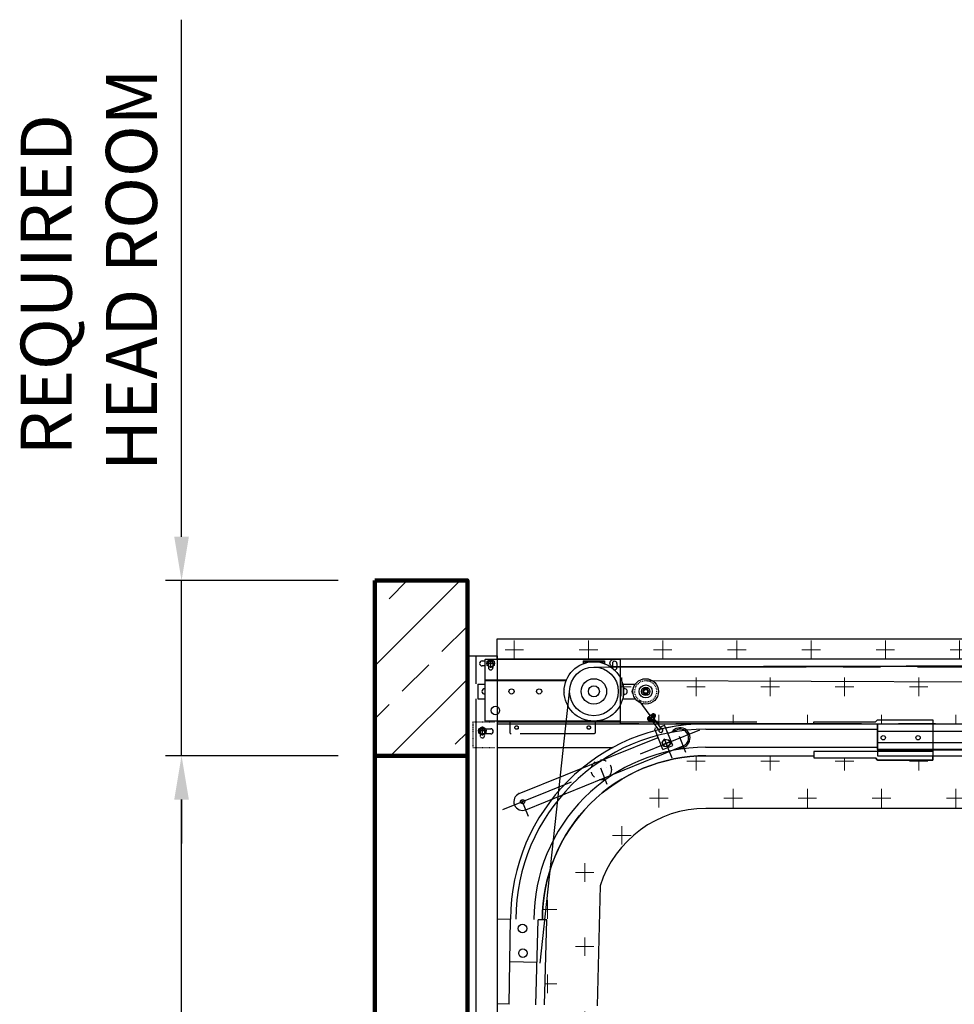
# Model space of a CAD drawing. Extents: x 0 to 21000, y 0 to 14850.
# Drawn here: x 8504 to 10103, y 9149 to 10834 of the extents above; entities that cross this region are included whole.
import ezdxf

# ---------------------------------------------------------------- set-up
doc = ezdxf.new("R2010")
doc.units = 0
doc.header["$LTSCALE"] = 10
doc.header["$PDSIZE"] = -5
for name, pattern in [('CENTER', [50.8, 31.75, -6.35, 6.35, -6.35]), ('CHAIN', [0.3543, 0.2362, -0.0295, 0.0591, -0.0295]), ('DASHDOT', [25.4, 12.7, -6.35, 0, -6.35]), ('DASHED', [19.05, 12.7, -6.35]), ('STKL', [0.1, 0.05, -0.05]), ('STMD', [0.2, 0.1, -0.1]), ('STMDX10', [2, 1, -1]), ('STRPNTX12', [6, 3, -1.5, 0, -1.5])]:
    doc.linetypes.add(name, pattern=pattern)
doc.layers.get('0').update_dxf_attribs({"linetype": 'CONTINUOUS'})
doc.layers.get('DEFPOINTS').update_dxf_attribs({"linetype": 'CONTINUOUS'})
for name, color, linetype in [('14', 4, 'CONTINUOUS'), ('15', 3, 'CONTINUOUS'), ('2', 7, 'CONTINUOUS'), ('23', 4, 'STMDX10'), ('24', 4, 'STRPNTX12'), ('3', 3, 'CONTINUOUS'), ('7', 4, 'DASHED'), ('9', 4, 'DASHDOT'), ('9 Center', 4, 'CENTER')]:
    doc.layers.add(name, color=color, linetype=linetype)
doc.layers.add('Centerline', color=7, linetype='CHAIN', lineweight=18)
doc.layers.add('Dimensions', color=7, linetype='CONTINUOUS', lineweight=25)
doc.styles.get("Standard").update_dxf_attribs({"font": 'arial.ttf'})
doc.dimstyles.get("Standard").update_dxf_attribs({"dimtxt": 3.5, "dimasz": 3, "dimexe": 1.1, "dimexo": 2.5, "dimgap": 1.5, "dimtad": 1, "dimdec": 1, "dimdsep": 46, "dimtxsty": 'Standard', "dimcen": -3, "dimdle": 1.25, "dimclrd": 4, "dimclre": 4, "dimclrt": 3, "dimadec": 0, "dimazin": 0, "dimtfac": 0.75, "dimtdec": 1, "dimtmove": 0, "dimatfit": 0, "dimfxl": 1.1, "dimtvp": 1, "dimtolj": 1, "dimarcsym": 0})
pattern_1 = [(0, (-17913.48, 928.826), (63.5, 63.5), [31.75, -95.25]), (90, (-17897.61, 912.95), (-63.5, 63.5), [31.75, -95.25])]

# ---------------------------------------------------------------- blocks, each defined once
blk = doc.blocks.new('*D9')
at = {"layer": 'DEFPOINTS', "color": 0, "linetype": 'Continuous', "transparency": 16777216}
for p in [(9270.1, 9574), (13370.1, 9484), (13370.1, 8942.6)]:
    blk.add_point(p, dxfattribs=at)
at = {"layer": 'Dimensions', "color": 4, "linetype": 'Continuous', "lineweight": -2, "transparency": 16777216}
for p, q in [((9270.1, 9511.5), (9270.1, 8915.1)), ((13370.1, 9421.5), (13370.1, 8915.1)), ((9345.1, 8942.6), (13295.1, 8942.6))]:
    blk.add_line(p, q, dxfattribs=at)
at = {"layer": 'Dimensions', "color": 4, "linetype": 'Continuous', "transparency": 16777216}
for points in [[(9345.1, 8955.1), (9345.1, 8930.1), (9270.1, 8942.6)], [(13295.1, 8955.1), (13295.1, 8930.1), (13370.1, 8942.6)]]:
    blk.add_solid(points, dxfattribs=at)
at = {"layer": 'Dimensions', "color": 3, "linetype": 'Continuous', "lineweight": 25, "transparency": 16777216, "insert": (11467.2, 9037.4), "char_height": 87.5, "attachment_point": 5}
blk.add_mtext('\\A1;DEPTH = (DAY LIGHT HEIGHT+ 1100mm)', dxfattribs=at)
blk = doc.blocks.new('WIEL1')
at = {"layer": '2'}
for p, q in [((-136.5, 8.7), (-128.5, 8.7)), ((-136.5, 8.7), (-136.5, -8.8)), ((33.9, 8.7), (48.8, 8.7)), ((59.1, 3.2), (57.2, 0)), ((57.2, 0), (59.1, -3.2)), ((62.9, 3.2), (59.1, 3.2)), ((64.8, 0), (62.9, 3.2)), ((62.9, -3.2), (64.8, 0)), ((-136.5, -8.8), (-128.5, -8.8)), ((33.9, -8.8), (48.8, -8.8)), ((59.1, -3.2), (62.9, -3.2))]:
    blk.add_line(p, q, dxfattribs=at)
for radius in [15, 7.75, 5, 2.25]:
    blk.add_circle((61, 0), radius, dxfattribs=at)
for centre, start, end in [((-128.5, 0), 90, 270), ((36, 0), 249.6009, 110.3991), ((48, 0), 122.5287, 237.4713)]:
    blk.add_arc(centre, 3.25, start, end, dxfattribs=at)
at = {"layer": '7', "linetype": 'STMD'}
blk.add_circle((61, 0), 12.8, dxfattribs=at)
blk = doc.blocks.new('CL', base_point=(5.5, 5))
at = {"layer": '9'}
for p, q in [((5.5, 4.5), (5.5, 5.5)), ((5, 5), (6, 5))]:
    blk.add_line(p, q, dxfattribs=at)
blk = doc.blocks.new('M6S-U', base_point=(385.6, 266.6))
at = {"layer": '3'}
for p, q in [((371.8, 266.6), (378.7, 278.6)), ((378.7, 254.6), (371.8, 266.6)), ((378.7, 278.6), (392.6, 278.6)), ((392.6, 278.6), (399.5, 266.6)), ((399.5, 266.6), (392.6, 254.6)), ((392.6, 254.6), (378.7, 254.6))]:
    blk.add_line(p, q, dxfattribs=at)
blk.add_circle((385.6, 266.6), 12, dxfattribs=at)
at = {"layer": '9', "xscale": 30, "yscale": 30}
blk.add_blockref('CL', (385.6, 266.6), dxfattribs=at)
at = {"layer": '2', "flags": 1}
for tag, p in [('GÄNGA', (379.4, 271.8)), ('LÄNGD', (379.4, 271.5))]:
    blk.add_attdef(tag, p, '', height=0.2, dxfattribs=at)
blk = doc.blocks.new('M6SU-4')
at = {"layer": '3'}
for p, q in [((-2, 3.5), (-4, 0)), ((-4, 0), (-2, -3.5)), ((2, 3.5), (-2, 3.5)), ((4, 0), (2, 3.5)), ((2, -3.5), (4, 0)), ((-2, -3.5), (2, -3.5))]:
    blk.add_line(p, q, dxfattribs=at)
blk.add_circle((0, 0), 3.33, dxfattribs=at)
blk = doc.blocks.new('H')
at = {"layer": '2'}
for p, q in [((-12.5, 36), (-12.5, 32.7)), ((-12.5, 36), (12.5, 36)), ((-12.5, 35), (12.5, 35)), ((12.5, 36), (12.5, 32.7))]:
    blk.add_line(p, q, dxfattribs=at)
blk = doc.blocks.new('WIEL')
at = {"layer": '2'}
for p, q in [((-56.8, -19.6), (-153, -19.6)), ((-153, -20), (-57, -20))]:
    blk.add_line(p, q, dxfattribs=at)
for centre, radius in [((-24.5, -33), 35), ((-24.5, -33), 28.7), ((-24.5, -33), 28.7), ((-24.5, -33), 15), ((-24.5, -33), 15), ((-121.5, -33), 3.05), ((-89, -33), 3.05), ((-24.5, -33), 6.5)]:
    blk.add_circle(centre, radius, dxfattribs=at)
blk.add_arc((-57, -33), 3.05, 143.5403, 216.4597, dxfattribs=at)
blk.add_blockref('H', (-24.5, -33), dxfattribs=at)
blk = doc.blocks.new('*D20')
at = {"layer": 'DEFPOINTS', "color": 0, "linetype": 'Continuous', "transparency": 16777216}
for p in [(8781.1, 9874), (9111.8, 9874), (9111.8, 9574)]:
    blk.add_point(p, dxfattribs=at)
at = {"layer": 'Dimensions', "color": 4, "linetype": 'Continuous', "lineweight": -2, "transparency": 16777216}
for p, q in [((8781.1, 9949), (8781.1, 10833.8)), ((9049.3, 9874), (8753.6, 9874)), ((8781.1, 9574), (8781.1, 9874)), ((9049.3, 9574), (8753.6, 9574)), ((8781.1, 9499), (8781.1, 9424))]:
    blk.add_line(p, q, dxfattribs=at)
at = {"layer": 'Dimensions', "color": 4, "linetype": 'Continuous', "transparency": 16777216}
for points in [[(8768.6, 9949), (8793.6, 9949), (8781.1, 9874)], [(8768.6, 9499), (8793.6, 9499), (8781.1, 9574)]]:
    blk.add_solid(points, dxfattribs=at)
at = {"layer": 'Dimensions', "color": 3, "linetype": 'Continuous', "lineweight": 25, "transparency": 16777216, "insert": (8505.7, 10061.5), "char_height": 87.5, "attachment_point": 1, "rotation": 90}
blk.add_mtext('\\A1; REQUIRED\\PHEAD ROOM', dxfattribs=at)
blk = doc.blocks.new('*D21')
at = {"layer": 'DEFPOINTS', "color": 0, "linetype": 'Continuous', "transparency": 16777216}
for p in [(8781.1, 9574), (9111.8, 9574), (9111.8, 6574)]:
    blk.add_point(p, dxfattribs=at)
at = {"layer": 'Dimensions', "color": 4, "linetype": 'Continuous', "lineweight": -2, "transparency": 16777216}
for p, q in [((9049.3, 9574), (8753.6, 9574)), ((8781.1, 6649), (8781.1, 9499)), ((9049.3, 6574), (8753.6, 6574))]:
    blk.add_line(p, q, dxfattribs=at)
at = {"layer": 'Dimensions', "color": 4, "linetype": 'Continuous', "transparency": 16777216}
for points in [[(8768.6, 9499), (8793.6, 9499), (8781.1, 9574)], [(8768.6, 6649), (8793.6, 6649), (8781.1, 6574)]]:
    blk.add_solid(points, dxfattribs=at)
at = {"layer": 'Dimensions', "color": 3, "linetype": 'Continuous', "lineweight": 25, "transparency": 16777216, "insert": (8653.1, 7509.5), "char_height": 87.5, "attachment_point": 1, "rotation": 90}
blk.add_mtext('\\A1;DAY LIGHT HEIGHT', dxfattribs=at)

msp = doc.modelspace()

# ---------------------------------------------------------------- hatches: boundary and pattern name
at = {"ltscale": 2}
h = msp.add_hatch(dxfattribs=at)
h.set_pattern_fill('ANSI33', color=251, scale=20.166901)
h.set_pattern_definition([(45, (2593.63, 3391.01), (-90.552, 90.552), []), (45, (2684.19, 3391.01), (-90.552, 90.552), [64.0299, -32.015])])
h.paths.add_polyline_path([(9270.12, 9874.04), (9111.79, 9874.04), (9111.79, 9574.04), (9270.12, 9574.04)])
at = {"layer": 'Centerline', "ltscale": 2}
h = msp.add_hatch(dxfattribs=at)
h.set_pattern_fill('CROSS', color=251, scale=10)
h.set_pattern_definition([(0, (0, 928.826), (63.5, 63.5), [31.75, -95.25]), (90, (15.875, 912.95), (-63.5, 63.5), [31.75, -95.25])])
h.paths.add_polyline_path([(11976.34, 9774.04), (9320.99, 9774.04), (9320.99, 9739.43), (11976.34, 9739.43)])
h = msp.add_hatch(dxfattribs=at)
h.set_pattern_fill('CROSS', color=251, scale=10)
h.set_pattern_definition(pattern_1)
edge = h.paths.add_edge_path()
edge.add_line((12713.62, 9484.04), (13370.12, 9484.04))
edge.add_line((13370.12, 9484.04), (13370.12, 9482.54))
edge.add_line((13370.12, 9482.54), (13370.12, 9485.54))
edge.add_line((13370.12, 9485.54), (13370.12, 9484.04))
edge.add_line((13370.12, 9484.04), (13370.12, 9774.04))
edge.add_line((13370.12, 9774.04), (12066.34, 9774.04))
edge.add_line((12066.34, 9774.04), (12066.34, 9732.27))
edge.add_line((12066.34, 9732.27), (12475.8, 9733.27))
edge.add_line((12475.8, 9733.27), (12952.16, 9737.87))
edge.add_line((12952.16, 9737.87), (12955.43, 9737.81))
edge.add_line((12955.43, 9737.81), (12955.37, 9734.44))
edge.add_line((12955.37, 9734.44), (13000.87, 9734.55))
edge.add_arc((13001.76, 9730.28), 4.36, 90, 101.69049, ccw=False)
edge.add_line((13001.76, 9734.64), (13037.94, 9734.64))
edge.add_arc((13077.24, 9666.29), 78.84, -28.60978, 119.89394, ccw=False)
edge.add_line((13146.45, 9628.54), (13365.12, 9628.54))
edge.add_line((13365.12, 9628.54), (13365.12, 9574.04))
edge.add_line((13365.12, 9574.04), (12945.62, 9574.04))
edge.add_line((12945.62, 9574.04), (12945.62, 9571.04))
edge.add_line((12945.62, 9571.04), (12803.62, 9571.04))
edge.add_line((12803.62, 9571.04), (12803.62, 9574.04))
edge.add_line((12803.62, 9574.04), (12689.74, 9574.04))
edge.add_line((12689.74, 9574.04), (11741.05, 9523.44))
edge.add_arc((11723.9, 9548.06), 30, 150, 304.8639, ccw=False)
edge.add_line((11697.92, 9563.06), (11691.58, 9574.04))
edge.add_line((11691.58, 9574.04), (10066.39, 9574.04))
edge.add_line((10066.39, 9574.04), (10066.39, 9566.76))
edge.add_line((10066.39, 9566.76), (9971.92, 9566.76))
edge.add_line((9971.92, 9566.76), (9968.29, 9570.4))
edge.add_line((9968.29, 9570.4), (9862.92, 9570.4))
edge.add_line((9862.92, 9570.4), (9862.92, 9574.04))
edge.add_line((9862.92, 9574.04), (9678.45, 9574.04))
edge.add_arc((9678.46, 9294.25), 279.79, 90.00177, 180.20831)
edge.add_line((9398.67, 9293.23), (9405.94, 9293.04))
edge.add_line((9405.94, 9293.04), (9402.08, 9147.52))
edge.add_line((9402.08, 9147.52), (9381.12, 6574.04))
edge.add_line((9381.12, 6574.04), (9471.11, 6573.3))
edge.add_line((9471.11, 6573.3), (9492.08, 9145.96))
edge.add_line((9492.08, 9145.96), (9497.53, 9351.54))
edge.add_arc((9678.46, 9294.25), 189.79, 90.00177, 162.42924, ccw=False)
edge.add_line((9678.45, 9484.04), (9772.92, 9484.04))
edge.add_line((9772.92, 9484.04), (9772.92, 9480.4))
edge.add_line((9772.92, 9480.4), (9930.93, 9480.4))
edge.add_line((9930.93, 9480.4), (9934.56, 9476.76))
edge.add_line((9934.56, 9476.76), (10156.39, 9476.76))
edge.add_line((10156.39, 9476.76), (10156.39, 9484.04))
edge.add_line((10156.39, 9484.04), (11622.4, 9484.04))
edge.add_arc((11692.49, 9263.23), 231.67, 72.38982, 107.61018, ccw=False)
edge.add_line((11762.58, 9484.04), (12692.14, 9484.04))
edge.add_line((12692.14, 9484.04), (12713.62, 9484.04))
h = msp.add_hatch(dxfattribs=at)
h.set_pattern_fill('CROSS', color=251, scale=10)
h.set_pattern_definition(pattern_1)
h.paths.add_polyline_path([(11976.34, 9726.09), (9532.45, 9726.09), (9532.45, 9628.54), (11976.34, 9628.54)])

# ---------------------------------------------------------------- linework, layer by layer
at = {"ltscale": 2}
msp.add_lwpolyline([(9111.79, 9874.04), (9270.12, 9874.04), (9270.12, 9574.04), (9111.79, 9574.04)], close=True, dxfattribs=at)
at = {"color": 0, "lineweight": 100}
for points in [[(9111.79, 9874.04), (9270.12, 9874.04), (9270.12, 9574.04), (9111.79, 9574.04), (9111.79, 9874.04)], [(9270.12, 6574.04), (9270.12, 9574.04), (9111.79, 9574.04), (9111.79, 6574.04)]]:
    msp.add_lwpolyline(points, dxfattribs=at)
at = {"layer": '15'}
for p, q in [((9487.05, 9725.98), (13037.94, 9734.64)), ((9574.87, 9702.72), (11917.03, 9693.32)), ((9445.13, 9688.72), (9393.97, 9218.94))]:
    msp.add_line(p, q, dxfattribs=at)
at = {"layer": '2'}
for p, q in [((9270.12, 9745.24), (9320.99, 9745.24)), ((9270.12, 9745.24), (9270.12, 6574.04)), ((9284.66, 9745.24), (9284.66, 9696.92)), ((9320.99, 9745.24), (9320.99, 9739.43)), ((9295.56, 9736.52), (9299.92, 9736.52)), ((9299.92, 9727.8), (9295.56, 9727.8)), ((9299.92, 9737.97), (9301.37, 9739.43)), ((9299.92, 9737.97), (9299.92, 9633.33)), ((9301.37, 9739.43), (9531, 9739.43)), ((9306.28, 9732.16), (9306.28, 9724.89)), ((9313.91, 9732.16), (9313.91, 9724.89)), ((9518.46, 9732.16), (9518.46, 9724.89)), ((9526.09, 9732.16), (9526.09, 9724.89)), ((9532.45, 9737.97), (9531, 9739.43)), ((9532.45, 9706.37), (9532.45, 9737.97)), ((9284.66, 9671.48), (9284.66, 6574.04)), ((9532.45, 9633.33), (9532.45, 9662.03)), ((9583.05, 9642.82), (9564.24, 9668.8)), ((9579.94, 9640.57), (9586.41, 9645.26)), ((9584.2, 9634.68), (9590.68, 9639.37)), ((9532.45, 9633.33), (9299.92, 9633.33)), ((9320.99, 9633.33), (9320.99, 6574.04)), ((9320.99, 9632.17), (9765.51, 9632.17)), ((9320.99, 9628.54), (9863.79, 9628.54)), ((9586.65, 9634.09), (9587.24, 9634.52)), ((9598.58, 9617.61), (9586.65, 9634.09)), ((9591.28, 9631.45), (9587.31, 9636.94)), ((9589.89, 9636.43), (9590.48, 9636.86)), ((9602.41, 9620.38), (9590.48, 9636.86)), ((9591.16, 9621.41), (9595.2, 9622.28)), ((9599.28, 9623.12), (9607.51, 9626.45)), ((9621.56, 9591.77), (9607.51, 9626.45)), ((9862.92, 9632.17), (9968.29, 9632.17)), ((9862.92, 9628.54), (9862.92, 9632.17)), ((9862.92, 9628.54), (9971.92, 9628.54)), ((9971.92, 9635.8), (9968.29, 9632.17)), ((9971.92, 9635.8), (10066.39, 9635.8)), ((9971.92, 9628.54), (12811.22, 9628.54)), ((9971.92, 9628.54), (9971.92, 9574.04)), ((9971.92, 9628.54), (9971.92, 9581.3)), ((9971.92, 9587.84), (9971.92, 9628.54)), ((9971.92, 9584.64), (9971.92, 9628.54)), ((10066.39, 9635.8), (10066.39, 9566.77)), ((9292.02, 9616.55), (9292.02, 9613.35)), ((9295.56, 9620.25), (9310.09, 9620.25)), ((9310.09, 9611.53), (9295.56, 9611.53)), ((9299.65, 9616.55), (9299.65, 9611.53)), ((9359, 9509.3), (9596.4, 9605.49)), ((9604.72, 9584.95), (9590.67, 9619.63)), ((9599.17, 9618.03), (9598.58, 9617.61)), ((9602.41, 9620.38), (9601.82, 9619.95)), ((9613.24, 9612.31), (9628.39, 9618.45)), ((9678.45, 9619.45), (9971.92, 9619.45)), ((9971.92, 9616.04), (12803.62, 9616.04)), ((9370.19, 9481.68), (9639.58, 9590.84)), ((9604.72, 9584.95), (9621.56, 9591.77)), ((9677.58, 9588.53), (9971.92, 9588.53)), ((9971.92, 9596.94), (12803.62, 9596.94)), ((9320.99, 9588.28), (9519.4, 9588.28)), ((9678.2, 9574.04), (9862.92, 9574.04)), ((9678.45, 9574.04), (9862.92, 9574.04)), ((10066.39, 9581.3), (9862.92, 9581.3)), ((9862.92, 9581.3), (9862.92, 9570.4)), ((9971.92, 9585.5), (12803.62, 9585.5)), ((9971.92, 9584.21), (12803.62, 9584.21)), ((9971.92, 9574.04), (12803.62, 9574.04)), ((9862.92, 9570.4), (9968.29, 9570.4)), ((9971.92, 9566.76), (9968.29, 9570.4)), ((10066.39, 9566.77), (9971.92, 9566.77)), ((9320.99, 9295.06), (9344.19, 9294.43)), ((9341.88, 9149.12), (9344.18, 9294.41)), ((9387.56, 9147.91), (9391.41, 9293.43)), ((9405.94, 9293.04), (9391.41, 9293.43)), ((9398.67, 9293.23), (9398.7, 9294.26)), ((9402.08, 9147.52), (9405.94, 9293.04)), ((9389.47, 9220.04), (9343.03, 9221.27)), ((9341.88, 9149.12), (9320.99, 9149.67))]:
    msp.add_line(p, q, dxfattribs=at)
for points in [[(13037.94, 9734.64), (12066.34, 9732.27), (12066.34, 9760.51), (11976.34, 9760.51), (11976.34, 9732.05), (9532.45, 9726.09), (9520.57, 9726.06, -1.0024428), (9520.57, 9739.08), (9320.99, 9739.43), (9320.99, 9774.04), (13370.12, 9774.04)], [(9587.24, 9634.52, 0.0356178), (9588.49, 9633.03, 0.0477446), (9589.59, 9632.09, 0.1405445), (9591.49, 9631.44, 0.2222205)], [(9591.49, 9631.44, 0.1405445), (9591.46, 9633.45, 0.0477446), (9590.91, 9634.79, 0.0356178), (9589.89, 9636.43, 0.0356178)], [(9402.08, 9147.52), (9405.94, 9293.04), (9398.67, 9293.23, -0.4152697), (9678.45, 9574.04), (9862.92, 9574.04), (9862.92, 9570.4), (9968.29, 9570.4), (9971.92, 9566.76), (10066.39, 9566.76), (10066.39, 9574.04), (11691.58, 9574.04), (11697.92, 9563.06, 0.8016089), (11741.05, 9523.44), (12689.74, 9574.04), (12803.62, 9574.04), (12803.62, 9571.04), (12945.62, 9571.04)], [(13370.12, 9484.04), (9678.45, 9484.04), (9678.45, 9484.04), (9678.45, 9484.04), (9678.45, 9484.04), (9678.45, 9484.04), (9678.45, 9484.04), (9678.45, 9484.04, 0.326983), (9497.53, 9351.54), (9492.08, 9145.96)]]:
    msp.add_lwpolyline(points, format="xyb", dxfattribs=at)
msp.add_lwpolyline([(9320.99, 9774.04), (11976.34, 9774.04), (11976.34, 9739.43), (9320.99, 9739.43)], close=True, dxfattribs=at)
for centre, radius in [((9318.08, 9651.5), 7.27), ((9981.8, 9604.85), 3.63), ((10041.39, 9604.85), 3.63), ((9364.59, 9495.49), 3.63), ((9364.62, 9278.49), 7.27), ((9365.23, 9236.28), 7.27)]:
    msp.add_circle(centre, radius, dxfattribs=at)
for centre, radius, start, end in [((9295.56, 9732.16), 4.36, 90, 270), ((9310.09, 9732.16), 3.81, 0, 180), ((9310.09, 9724.89), 3.81, 180, 0), ((9522.28, 9732.16), 3.81, 0, 180), ((9522.28, 9724.89), 3.81, 180, 0), ((9582.07, 9637.63), 3.63, 125.90685, 305.90685), ((9588.55, 9642.32), 3.63, 305.90685, 125.90685), ((9588.25, 9642.1), 0.908, 270.47866, 235.47866), ((9678.45, 9294.27), 334.27, 90, 179.97557), ((9582.37, 9637.84), 0.908, 270.47866, 235.47866), ((9678.45, 9294.27), 334.27, 90, 101.89178), ((9295.56, 9615.89), 4.36, 90, 270), ((9295.83, 9616.55), 3.81, 0, 180), ((9310.09, 9615.89), 4.36, 270, 90), ((9678.45, 9294.27), 325.18, 90, 179.97557), ((9601.27, 9617.65), 3.63, 173.02971, 91.78368), ((9600.5, 9618.99), 1.63, 125.90685, 215.90685), ((9600.5, 9618.99), 1.63, 35.90685, 125.90685), ((9633.99, 9604.64), 17.26, 261.72953, 142.38349), ((9633.99, 9604.64), 14.9, 292.05651, 112.05651), ((9678.45, 9294.27), 294.3, 90, 180.12715), ((9678.45, 9294.27), 279.77, 90, 180.12715), ((9364.59, 9495.49), 14.9, 112.05651, 292.05651)]:
    msp.add_arc(centre, radius, start, end, dxfattribs=at)
at = {"layer": '23'}
msp.add_circle((9499.29, 9550.07), 17.26, dxfattribs=at)
at = {"layer": '24'}
for p, q in [((9620.65, 9569.84), (9594.62, 9634.07)), ((9644.22, 9579.39), (9623.75, 9629.9)), ((9509.52, 9524.81), (9489.06, 9575.32)), ((9374.82, 9470.24), (9354.36, 9520.75))]:
    msp.add_line(p, q, dxfattribs=at)
at = {"layer": '3'}
for centre in [(9582.37, 9637.84), (9588.25, 9642.1)]:
    msp.add_circle(centre, 1.45, dxfattribs=at)
at = {"layer": '7'}
for p, q in [((9320.99, 9739.43), (9320.99, 9633.33)), ((9532.45, 9662.03), (9532.45, 9706.37)), ((9343.52, 9612.99), (9343.52, 9633.33)), ((9488.85, 9633.33), (9488.85, 9612.99)), ((9343.52, 9612.99), (9344.97, 9611.53)), ((9487.4, 9611.53), (9344.97, 9611.53)), ((9488.85, 9612.99), (9487.4, 9611.53))]:
    msp.add_line(p, q, dxfattribs=at)
at = {"layer": '7', "linetype": 'STMD'}
for p, q in [((9279.57, 9632.17), (9317.36, 9632.17)), ((9279.57, 9632.17), (9279.57, 9588.28)), ((9279.57, 9588.28), (9317.36, 9588.28))]:
    msp.add_line(p, q, dxfattribs=at)
at = {"layer": '7', "linetype": 'STKL'}
for p, q in [((9292.02, 9610.83), (9292.02, 9608.55)), ((9299.65, 9609.72), (9299.65, 9608.55))]:
    msp.add_line(p, q, dxfattribs=at)
at = {"layer": '7'}
for centre in [(9354.42, 9622.43), (9477.95, 9622.43)]:
    msp.add_circle(centre, 2.91, dxfattribs=at)
at = {"layer": '7', "linetype": 'STKL'}
msp.add_arc((9295.83, 9608.55), 3.81, 180, 0, dxfattribs=at)
at = {"layer": '7'}
for p in [(9480.41, 9623.98), (9356.88, 9620.89), (9475.49, 9620.89)]:
    msp.add_point(p, dxfattribs=at)
at = {"layer": '9'}
msp.add_line((9330.92, 9481.85), (9667.66, 9618.29), dxfattribs=at)
at = {"layer": '9 Center'}
msp.add_lwpolyline([(9532.45, 9726.09), (11976.34, 9726.09), (11976.34, 9628.54), (9532.45, 9628.54)], close=True, dxfattribs=at)

# ---------------------------------------------------------------- block references
at = {"layer": '14', "xscale": 1.453333333331709, "yscale": 1.453333333333031, "zscale": 1.453333333333031}
msp.add_blockref('WIEL', (9522.28, 9732.16), dxfattribs=at)
at = {"layer": '2'}
for name, p, xscale, yscale, zscale, rotation in [('M6S-U', (9310.09, 9732.16), 0.5159333333325915, 0.5159333333325915, 0.5159333333325915, 90.00000000000001), ('M6SU-4', (9582.37, 9637.84), -0.7266666666665154, 0.7266666666665154, 0.7266666666665154, 215.9068459380687), ('M6SU-4', (9588.25, 9642.1), -0.7266666666665154, 0.7266666666665154, 0.7266666666665154, 215.9068459380687), ('M6S-U', (9295.83, 9616.55), 0.5159333333325915, 0.5159333333325915, 0.5159333333325915, 90.00000000000001), ('M6S-U', (9610.42, 9595.8), 0.5159333333329523, 0.5159333333329523, 0.5159333333329523, 112.056509771812)]:
    msp.add_blockref(name, p, dxfattribs=dict(at, xscale=xscale, yscale=yscale, zscale=zscale, rotation=rotation))
at = {"layer": '7', "xscale": 1.453333333331709, "yscale": 1.453333333333031, "zscale": 1.453333333333031}
msp.add_blockref('WIEL1', (9486.67, 9684.2), dxfattribs=at)

# ---------------------------------------------------------------- dimensions: what is measured, and where the dimension line sits
at = {"layer": 'Dimensions', "color": 3, "linetype": 'Continuous', "lineweight": 25}
for base, p1, p2, text, picture, middle in [((8781.12, 9874.04), (9111.79, 9574.04), (9111.79, 9874.04), ' REQUIRED\\PHEAD ROOM', '*D20', (8624.65, 10428.94)), ((8781.12, 9574.04), (9111.79, 6574.04), (9111.79, 9574.04), 'DAY LIGHT HEIGHT', '*D21', (8698.38, 8074.04))]:
    dim = msp.add_linear_dim(base=base, p1=p1, p2=p2, angle=270, text=text, dimstyle='Standard', override={"dimscale": 25}, dxfattribs=at)
    dim.commit()
    dim.dimension.update_dxf_attribs({"geometry": picture, "text_midpoint": middle})
dim = msp.add_linear_dim(base=(13370.12, 8942.59), p1=(9270.12, 9574.04), p2=(13370.12, 9484.04), text='DEPTH = (DAY LIGHT HEIGHT+ 1100mm)', dimstyle='Standard', override={"dimscale": 25}, dxfattribs=at)
dim.commit()
dim.dimension.update_dxf_attribs({"geometry": '*D9', "text_midpoint": (11467.15, 8942.59), "dimtype": 160})

doc.saveas('drawing.dxf')
